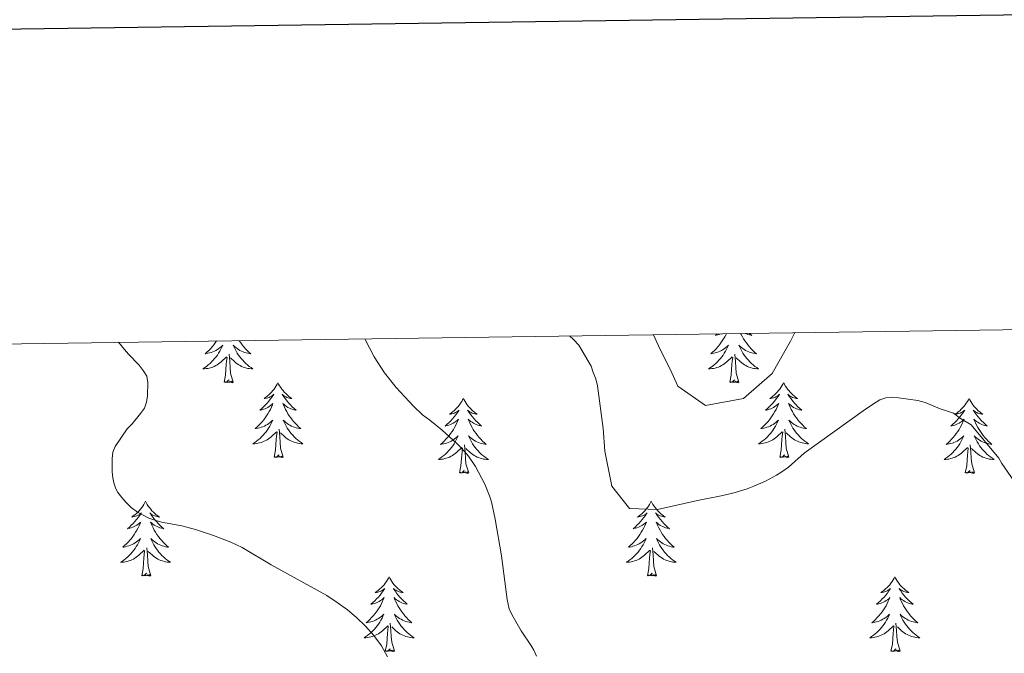
# Model space of a CAD drawing. Units: metres. Extents: x 596967 to 601464, y 691906 to 694939.
# Drawn here: x 598092 to 598249, y 694580 to 694681 of the extents above; entities that cross this region are included whole.
import ezdxf

# ---------------------------------------------------------------- set-up
doc = ezdxf.new("R2010")
doc.units = ezdxf.units.M
doc.header["$MEASUREMENT"] = 0
for name, color, linetype, lineweight in [('Carátula', 7, 'Continuous', 0), ('Elementos auxiliares', 7, 'Continuous', 0), ('Entidades rústicas y varios', 7, 'Continuous', 0), ('Relieve y altimetría', 7, 'Continuous', 0)]:
    doc.layers.add(name, color=color, linetype=linetype, lineweight=lineweight)

msp = doc.modelspace()

# ---------------------------------------------------------------- linework, layer by layer
at = {"layer": 'Carátula', "color": 7, "linetype": 'Continuous', "lineweight": 30, "flags": 128}
msp.add_lwpolyline([(597775.428, 694674.988), (597811.833, 692260.271), (601366.419, 692313.86), (601330.058, 694725.577), (597775.428, 694674.988)], dxfattribs=at)
msp.add_lwpolyline([(597775.428, 694674.988), (597811.833, 692260.271), (601366.419, 692313.86), (601330.058, 694725.577), (597775.428, 694674.988)], dxfattribs=at)
at = {"layer": 'Carátula', "color": 7, "linetype": 'Continuous', "lineweight": 0}
msp.add_3dface([(597009.293, 691906.316), (601463.837, 691969.71), (601421.574, 694939.42), (596967.03, 694876.026)], dxfattribs=at)
msp.add_3dface([(597009.293, 691906.316), (601463.837, 691969.71), (601421.574, 694939.42), (596967.03, 694876.026)], dxfattribs=at)
at = {"layer": 'Elementos auxiliares', "color": 250, "linetype": 'Continuous', "lineweight": 0}
msp.add_3dface([(597873.25, 692312.7), (597840.94, 694625.86), (601270.25, 694674.68), (601303.72, 692361.52)], dxfattribs=at)
at = {"layer": 'Entidades rústicas y varios', "color": 92, "linetype": 'Continuous', "lineweight": 0, "flags": 128}
for points in [[(598123.173, 694629.878), (598123.169, 694629.871), (598122.942, 694629.549), (598122.703, 694629.237), (598122.452, 694628.934), (598122.188, 694628.642), (598121.913, 694628.361), (598121.626, 694628.091), (598121.329, 694627.833), (598121.525, 694627.858), (598121.792, 694627.905), (598122.055, 694627.968), (598122.314, 694628.047), (598122.569, 694628.141), (598122.817, 694628.249), (598123.058, 694628.372), (598123.292, 694628.51), (598123.517, 694628.66), (598123.733, 694628.824), (598123.939, 694629), (598124.134, 694629.188), (598123.993, 694628.861), (598123.838, 694628.54), (598123.669, 694628.226), (598123.486, 694627.921), (598123.289, 694627.624), (598123.079, 694627.336), (598122.856, 694627.058), (598122.621, 694626.79), (598122.375, 694626.532), (598122.117, 694626.287), (598121.848, 694626.053), (598121.569, 694625.831), (598121.28, 694625.622), (598120.99, 694625.431), (598121.255, 694625.44), (598121.518, 694625.465), (598121.78, 694625.506), (598122.039, 694625.563), (598122.294, 694625.635), (598122.544, 694625.722), (598122.788, 694625.825), (598123.026, 694625.941), (598123.256, 694626.072), (598123.478, 694626.217), (598123.691, 694626.375), (598123.894, 694626.545), (598124.742, 694627.344)], [(598126.734, 694629.928), (598126.771, 694629.871), (598126.998, 694629.549), (598127.237, 694629.237), (598127.488, 694628.934), (598127.752, 694628.642), (598128.027, 694628.361), (598128.314, 694628.091), (598128.611, 694627.833), (598128.415, 694627.858), (598128.148, 694627.905), (598127.885, 694627.968), (598127.626, 694628.047), (598127.371, 694628.141), (598127.123, 694628.249), (598126.882, 694628.372), (598126.648, 694628.51), (598126.423, 694628.66), (598126.207, 694628.824), (598126.001, 694629), (598125.806, 694629.188), (598125.947, 694628.861), (598126.102, 694628.54), (598126.271, 694628.226), (598126.454, 694627.921), (598126.651, 694627.624), (598126.861, 694627.336), (598127.084, 694627.058), (598127.319, 694626.79), (598127.565, 694626.532), (598127.823, 694626.287), (598128.092, 694626.053), (598128.371, 694625.831), (598128.66, 694625.622), (598128.95, 694625.431), (598128.685, 694625.44), (598128.422, 694625.465), (598128.16, 694625.506), (598127.901, 694625.563), (598127.646, 694625.635), (598127.396, 694625.722), (598127.152, 694625.825), (598126.914, 694625.941), (598126.684, 694626.072), (598126.462, 694626.217), (598126.249, 694626.375), (598126.046, 694626.545), (598125.388, 694627.165)], [(598204.341, 694631.033), (598204.271, 694630.889), (598204.086, 694630.542), (598203.886, 694630.202), (598203.674, 694629.871), (598203.447, 694629.549), (598203.208, 694629.237), (598202.957, 694628.934), (598202.693, 694628.642), (598202.418, 694628.361), (598202.131, 694628.091), (598201.834, 694627.833), (598202.03, 694627.858), (598202.297, 694627.905), (598202.56, 694627.968), (598202.819, 694628.047), (598203.074, 694628.141), (598203.322, 694628.249), (598203.563, 694628.372), (598203.797, 694628.51), (598204.022, 694628.66), (598204.238, 694628.824), (598204.444, 694629), (598204.639, 694629.188), (598204.498, 694628.861), (598204.343, 694628.54), (598204.174, 694628.226), (598203.991, 694627.921), (598203.794, 694627.624), (598203.584, 694627.336), (598203.361, 694627.058), (598203.126, 694626.79), (598202.88, 694626.532), (598202.622, 694626.287), (598202.353, 694626.053), (598202.074, 694625.831), (598201.785, 694625.622), (598201.495, 694625.431), (598201.76, 694625.44), (598202.023, 694625.465), (598202.285, 694625.506), (598202.544, 694625.563), (598202.799, 694625.635), (598203.049, 694625.722), (598203.293, 694625.825), (598203.531, 694625.941), (598203.761, 694626.072), (598203.983, 694626.217), (598204.196, 694626.375), (598204.399, 694626.545), (598205.247, 694627.344)], [(598202.868, 694631.012), (598202.577, 694630.76), (598202.701, 694630.783), (598202.947, 694630.841), (598203.189, 694630.914), (598203.425, 694631.002), (598203.467, 694631.021)], [(598206.594, 694631.065), (598206.679, 694630.889), (598206.864, 694630.542), (598207.064, 694630.202), (598207.276, 694629.871), (598207.503, 694629.549), (598207.742, 694629.237), (598207.993, 694628.934), (598208.257, 694628.642), (598208.532, 694628.361), (598208.819, 694628.091), (598209.116, 694627.833), (598208.92, 694627.858), (598208.653, 694627.905), (598208.39, 694627.968), (598208.131, 694628.047), (598207.876, 694628.141), (598207.628, 694628.249), (598207.387, 694628.372), (598207.153, 694628.51), (598206.928, 694628.66), (598206.712, 694628.824), (598206.506, 694629), (598206.311, 694629.188), (598206.452, 694628.861), (598206.607, 694628.54), (598206.776, 694628.226), (598206.959, 694627.921), (598207.156, 694627.624), (598207.366, 694627.336), (598207.589, 694627.058), (598207.824, 694626.79), (598208.07, 694626.532), (598208.328, 694626.287), (598208.597, 694626.053), (598208.876, 694625.831), (598209.165, 694625.622), (598209.455, 694625.431), (598209.19, 694625.44), (598208.927, 694625.465), (598208.665, 694625.506), (598208.406, 694625.563), (598208.151, 694625.635), (598207.901, 694625.722), (598207.657, 694625.825), (598207.419, 694625.941), (598207.189, 694626.072), (598206.967, 694626.217), (598206.754, 694626.375), (598206.551, 694626.545), (598205.893, 694627.165)], [(598208.002, 694631.085), (598208.06, 694631.031), (598208.373, 694630.76), (598208.249, 694630.783), (598208.003, 694630.841), (598207.761, 694630.914), (598207.525, 694631.002), (598207.359, 694631.076)], [(598124.351, 694623.295), (598124.596, 694624.413), (598124.709, 694626.155), (598124.757, 694626.588), (598124.82, 694627.311)], [(598125.821, 694623.295), (598125.392, 694624.735), (598125.301, 694625.639), (598125.255, 694626.588), (598125.153, 694627.752)], [(598204.856, 694623.295), (598205.101, 694624.413), (598205.214, 694626.155), (598205.262, 694626.588), (598205.325, 694627.311)], [(598206.326, 694623.295), (598205.897, 694624.735), (598205.806, 694625.639), (598205.76, 694626.588), (598205.658, 694627.752)], [(598125.821, 694623.295), (598125.647, 694623.227), (598125.628, 694623.466), (598125.438, 694623.244), (598125.317, 694623.447), (598125.196, 694623.339), (598124.926, 694623.285), (598125.122, 694623.678), (598124.737, 694623.298), (598124.549, 694623.244), (598124.508, 694623.406), (598124.351, 694623.295)], [(598206.326, 694623.295), (598206.152, 694623.227), (598206.133, 694623.466), (598205.943, 694623.244), (598205.822, 694623.447), (598205.701, 694623.339), (598205.431, 694623.285), (598205.627, 694623.678), (598205.242, 694623.298), (598205.054, 694623.244), (598205.013, 694623.406), (598204.856, 694623.295)], [(598132.93, 694623.227), (598132.819, 694623.008), (598132.664, 694622.733), (598132.496, 694622.467), (598132.314, 694622.21), (598132.12, 694621.962), (598131.913, 694621.724), (598131.694, 694621.498), (598131.464, 694621.282), (598131.224, 694621.079), (598130.973, 694620.888), (598130.713, 694620.71), (598130.912, 694620.733), (598131.115, 694620.771), (598131.314, 694620.826), (598131.509, 694620.895), (598131.698, 694620.98), (598131.879, 694621.079), (598132.053, 694621.191), (598132.258, 694621.382), (598132.217, 694621.317), (598131.987, 694620.972), (598131.744, 694620.636), (598131.488, 694620.31), (598131.22, 694619.994), (598130.94, 694619.689), (598130.648, 694619.395), (598130.345, 694619.112), (598130.032, 694618.841), (598130.156, 694618.864), (598130.402, 694618.922), (598130.644, 694618.995), (598130.88, 694619.083), (598131.111, 694619.186), (598131.334, 694619.304), (598131.55, 694619.435), (598131.757, 694619.58), (598131.954, 694619.737), (598132.141, 694619.907), (598132.053, 694619.685), (598131.897, 694619.324), (598131.726, 694618.97), (598131.541, 694618.623), (598131.341, 694618.283), (598131.129, 694617.952), (598130.902, 694617.63), (598130.663, 694617.318), (598130.412, 694617.015), (598130.148, 694616.723), (598129.873, 694616.442), (598129.586, 694616.172), (598129.289, 694615.914), (598129.485, 694615.939), (598129.752, 694615.986), (598130.015, 694616.049), (598130.274, 694616.128), (598130.529, 694616.222), (598130.777, 694616.33), (598131.018, 694616.453), (598131.252, 694616.591), (598131.477, 694616.741), (598131.693, 694616.905), (598131.899, 694617.081), (598132.094, 694617.269), (598131.953, 694616.942), (598131.798, 694616.621), (598131.629, 694616.307), (598131.446, 694616.002), (598131.249, 694615.705), (598131.039, 694615.417), (598130.816, 694615.139), (598130.581, 694614.871), (598130.335, 694614.613), (598130.077, 694614.368), (598129.808, 694614.134), (598129.529, 694613.912), (598129.24, 694613.703), (598128.95, 694613.512), (598129.215, 694613.521), (598129.478, 694613.546), (598129.74, 694613.587), (598129.999, 694613.644), (598130.254, 694613.716), (598130.504, 694613.803), (598130.748, 694613.906), (598130.986, 694614.022), (598131.216, 694614.153), (598131.438, 694614.298), (598131.651, 694614.456), (598131.854, 694614.626), (598132.702, 694615.425)], [(598132.93, 694623.227), (598133.041, 694623.008), (598133.196, 694622.733), (598133.364, 694622.467), (598133.546, 694622.21), (598133.74, 694621.962), (598133.947, 694621.724), (598134.166, 694621.498), (598134.396, 694621.282), (598134.636, 694621.079), (598134.887, 694620.888), (598135.147, 694620.71), (598134.948, 694620.733), (598134.745, 694620.771), (598134.546, 694620.826), (598134.351, 694620.895), (598134.162, 694620.98), (598133.981, 694621.079), (598133.807, 694621.191), (598133.602, 694621.382), (598133.643, 694621.317), (598133.873, 694620.972), (598134.116, 694620.636), (598134.372, 694620.31), (598134.64, 694619.994), (598134.92, 694619.689), (598135.212, 694619.395), (598135.515, 694619.112), (598135.828, 694618.841), (598135.704, 694618.864), (598135.458, 694618.922), (598135.216, 694618.995), (598134.98, 694619.083), (598134.749, 694619.186), (598134.526, 694619.304), (598134.31, 694619.435), (598134.103, 694619.58), (598133.906, 694619.737), (598133.719, 694619.907), (598133.807, 694619.685), (598133.963, 694619.324), (598134.134, 694618.97), (598134.319, 694618.623), (598134.519, 694618.283), (598134.731, 694617.952), (598134.958, 694617.63), (598135.197, 694617.318), (598135.448, 694617.015), (598135.712, 694616.723), (598135.987, 694616.442), (598136.274, 694616.172), (598136.571, 694615.914), (598136.375, 694615.939), (598136.108, 694615.986), (598135.845, 694616.049), (598135.586, 694616.128), (598135.331, 694616.222), (598135.083, 694616.33), (598134.842, 694616.453), (598134.608, 694616.591), (598134.383, 694616.741), (598134.167, 694616.905), (598133.961, 694617.081), (598133.766, 694617.269), (598133.907, 694616.942), (598134.062, 694616.621), (598134.231, 694616.307), (598134.414, 694616.002), (598134.611, 694615.705), (598134.821, 694615.417), (598135.044, 694615.139), (598135.279, 694614.871), (598135.525, 694614.613), (598135.783, 694614.368), (598136.052, 694614.134), (598136.331, 694613.912), (598136.62, 694613.703), (598136.91, 694613.512), (598136.645, 694613.521), (598136.382, 694613.546), (598136.12, 694613.587), (598135.861, 694613.644), (598135.606, 694613.716), (598135.356, 694613.803), (598135.112, 694613.906), (598134.874, 694614.022), (598134.644, 694614.153), (598134.422, 694614.298), (598134.209, 694614.456), (598134.006, 694614.626), (598133.348, 694615.246)], [(598213.435, 694623.227), (598213.324, 694623.008), (598213.169, 694622.733), (598213.001, 694622.467), (598212.819, 694622.21), (598212.625, 694621.962), (598212.418, 694621.724), (598212.199, 694621.498), (598211.969, 694621.282), (598211.729, 694621.079), (598211.478, 694620.888), (598211.218, 694620.71), (598211.417, 694620.733), (598211.62, 694620.771), (598211.819, 694620.826), (598212.014, 694620.895), (598212.203, 694620.98), (598212.384, 694621.079), (598212.558, 694621.191), (598212.763, 694621.382), (598212.722, 694621.317), (598212.492, 694620.972), (598212.249, 694620.636), (598211.993, 694620.31), (598211.725, 694619.994), (598211.445, 694619.689), (598211.153, 694619.395), (598210.85, 694619.112), (598210.537, 694618.841), (598210.661, 694618.864), (598210.907, 694618.922), (598211.149, 694618.995), (598211.385, 694619.083), (598211.616, 694619.186), (598211.839, 694619.304), (598212.055, 694619.435), (598212.262, 694619.58), (598212.459, 694619.737), (598212.646, 694619.907), (598212.558, 694619.685), (598212.402, 694619.324), (598212.231, 694618.97), (598212.046, 694618.623), (598211.846, 694618.283), (598211.634, 694617.952), (598211.407, 694617.63), (598211.168, 694617.318), (598210.917, 694617.015), (598210.653, 694616.723), (598210.378, 694616.442), (598210.091, 694616.172), (598209.794, 694615.914), (598209.99, 694615.939), (598210.257, 694615.986), (598210.52, 694616.049), (598210.779, 694616.128), (598211.034, 694616.222), (598211.282, 694616.33), (598211.523, 694616.453), (598211.757, 694616.591), (598211.982, 694616.741), (598212.198, 694616.905), (598212.404, 694617.081), (598212.599, 694617.269), (598212.458, 694616.942), (598212.303, 694616.621), (598212.134, 694616.307), (598211.951, 694616.002), (598211.754, 694615.705), (598211.544, 694615.417), (598211.321, 694615.139), (598211.086, 694614.871), (598210.84, 694614.613), (598210.582, 694614.368), (598210.313, 694614.134), (598210.034, 694613.912), (598209.745, 694613.703), (598209.455, 694613.512), (598209.72, 694613.521), (598209.983, 694613.546), (598210.245, 694613.587), (598210.504, 694613.644), (598210.759, 694613.716), (598211.009, 694613.803), (598211.253, 694613.906), (598211.491, 694614.022), (598211.721, 694614.153), (598211.943, 694614.298), (598212.156, 694614.456), (598212.359, 694614.626), (598213.207, 694615.425)], [(598213.435, 694623.227), (598213.546, 694623.008), (598213.701, 694622.733), (598213.869, 694622.467), (598214.051, 694622.21), (598214.245, 694621.962), (598214.452, 694621.724), (598214.671, 694621.498), (598214.901, 694621.282), (598215.141, 694621.079), (598215.392, 694620.888), (598215.652, 694620.71), (598215.453, 694620.733), (598215.25, 694620.771), (598215.051, 694620.826), (598214.856, 694620.895), (598214.667, 694620.98), (598214.486, 694621.079), (598214.312, 694621.191), (598214.107, 694621.382), (598214.148, 694621.317), (598214.378, 694620.972), (598214.621, 694620.636), (598214.877, 694620.31), (598215.145, 694619.994), (598215.425, 694619.689), (598215.717, 694619.395), (598216.02, 694619.112), (598216.333, 694618.841), (598216.209, 694618.864), (598215.963, 694618.922), (598215.721, 694618.995), (598215.485, 694619.083), (598215.254, 694619.186), (598215.031, 694619.304), (598214.815, 694619.435), (598214.608, 694619.58), (598214.411, 694619.737), (598214.224, 694619.907), (598214.312, 694619.685), (598214.468, 694619.324), (598214.639, 694618.97), (598214.824, 694618.623), (598215.024, 694618.283), (598215.236, 694617.952), (598215.463, 694617.63), (598215.702, 694617.318), (598215.953, 694617.015), (598216.217, 694616.723), (598216.492, 694616.442), (598216.779, 694616.172), (598217.076, 694615.914), (598216.88, 694615.939), (598216.613, 694615.986), (598216.35, 694616.049), (598216.091, 694616.128), (598215.836, 694616.222), (598215.588, 694616.33), (598215.347, 694616.453), (598215.113, 694616.591), (598214.888, 694616.741), (598214.672, 694616.905), (598214.466, 694617.081), (598214.271, 694617.269), (598214.412, 694616.942), (598214.567, 694616.621), (598214.736, 694616.307), (598214.919, 694616.002), (598215.116, 694615.705), (598215.326, 694615.417), (598215.549, 694615.139), (598215.784, 694614.871), (598216.03, 694614.613), (598216.288, 694614.368), (598216.557, 694614.134), (598216.836, 694613.912), (598217.125, 694613.703), (598217.415, 694613.512), (598217.15, 694613.521), (598216.887, 694613.546), (598216.625, 694613.587), (598216.366, 694613.644), (598216.111, 694613.716), (598215.861, 694613.803), (598215.617, 694613.906), (598215.379, 694614.022), (598215.149, 694614.153), (598214.927, 694614.298), (598214.714, 694614.456), (598214.511, 694614.626), (598213.853, 694615.246)], [(598162.445, 694620.719), (598162.334, 694620.5), (598162.179, 694620.225), (598162.011, 694619.959), (598161.829, 694619.702), (598161.635, 694619.454), (598161.428, 694619.216), (598161.209, 694618.99), (598160.979, 694618.774), (598160.739, 694618.571), (598160.488, 694618.38), (598160.228, 694618.202), (598160.427, 694618.225), (598160.63, 694618.263), (598160.829, 694618.318), (598161.024, 694618.387), (598161.213, 694618.472), (598161.394, 694618.571), (598161.568, 694618.683), (598161.773, 694618.874), (598161.732, 694618.809), (598161.502, 694618.464), (598161.259, 694618.128), (598161.003, 694617.802), (598160.735, 694617.486), (598160.455, 694617.181), (598160.163, 694616.887), (598159.86, 694616.604), (598159.547, 694616.333), (598159.671, 694616.356), (598159.917, 694616.414), (598160.159, 694616.487), (598160.395, 694616.575), (598160.626, 694616.678), (598160.849, 694616.796), (598161.065, 694616.927), (598161.272, 694617.072), (598161.469, 694617.229), (598161.656, 694617.399), (598161.568, 694617.177), (598161.412, 694616.816), (598161.241, 694616.462), (598161.056, 694616.115), (598160.856, 694615.775), (598160.644, 694615.444), (598160.417, 694615.122), (598160.178, 694614.81), (598159.927, 694614.507), (598159.663, 694614.215), (598159.388, 694613.934), (598159.101, 694613.664), (598158.804, 694613.406), (598159, 694613.431), (598159.267, 694613.478), (598159.53, 694613.541), (598159.789, 694613.62), (598160.044, 694613.714), (598160.292, 694613.822), (598160.533, 694613.945), (598160.767, 694614.083), (598160.992, 694614.233), (598161.208, 694614.397), (598161.414, 694614.573), (598161.609, 694614.761), (598161.468, 694614.434), (598161.313, 694614.113), (598161.144, 694613.799), (598160.961, 694613.494), (598160.764, 694613.197), (598160.554, 694612.909), (598160.331, 694612.631), (598160.096, 694612.363), (598159.85, 694612.105), (598159.592, 694611.86), (598159.323, 694611.626), (598159.044, 694611.404), (598158.755, 694611.195), (598158.465, 694611.004), (598158.73, 694611.013), (598158.993, 694611.038), (598159.255, 694611.079), (598159.514, 694611.136), (598159.769, 694611.208), (598160.019, 694611.295), (598160.263, 694611.398), (598160.501, 694611.514), (598160.731, 694611.645), (598160.953, 694611.79), (598161.166, 694611.948), (598161.369, 694612.118), (598162.217, 694612.917)], [(598162.445, 694620.719), (598162.556, 694620.5), (598162.711, 694620.225), (598162.879, 694619.959), (598163.061, 694619.702), (598163.255, 694619.454), (598163.462, 694619.216), (598163.681, 694618.99), (598163.911, 694618.774), (598164.151, 694618.571), (598164.402, 694618.38), (598164.662, 694618.202), (598164.463, 694618.225), (598164.26, 694618.263), (598164.061, 694618.318), (598163.866, 694618.387), (598163.677, 694618.472), (598163.496, 694618.571), (598163.322, 694618.683), (598163.117, 694618.874), (598163.158, 694618.809), (598163.388, 694618.464), (598163.631, 694618.128), (598163.887, 694617.802), (598164.155, 694617.486), (598164.435, 694617.181), (598164.727, 694616.887), (598165.03, 694616.604), (598165.343, 694616.333), (598165.219, 694616.356), (598164.973, 694616.414), (598164.731, 694616.487), (598164.495, 694616.575), (598164.264, 694616.678), (598164.041, 694616.796), (598163.825, 694616.927), (598163.618, 694617.072), (598163.421, 694617.229), (598163.234, 694617.399), (598163.322, 694617.177), (598163.478, 694616.816), (598163.649, 694616.462), (598163.834, 694616.115), (598164.034, 694615.775), (598164.246, 694615.444), (598164.473, 694615.122), (598164.712, 694614.81), (598164.963, 694614.507), (598165.227, 694614.215), (598165.502, 694613.934), (598165.789, 694613.664), (598166.086, 694613.406), (598165.89, 694613.431), (598165.623, 694613.478), (598165.36, 694613.541), (598165.101, 694613.62), (598164.846, 694613.714), (598164.598, 694613.822), (598164.357, 694613.945), (598164.123, 694614.083), (598163.898, 694614.233), (598163.682, 694614.397), (598163.476, 694614.573), (598163.281, 694614.761), (598163.422, 694614.434), (598163.577, 694614.113), (598163.746, 694613.799), (598163.929, 694613.494), (598164.126, 694613.197), (598164.336, 694612.909), (598164.559, 694612.631), (598164.794, 694612.363), (598165.04, 694612.105), (598165.298, 694611.86), (598165.567, 694611.626), (598165.846, 694611.404), (598166.135, 694611.195), (598166.425, 694611.004), (598166.16, 694611.013), (598165.897, 694611.038), (598165.635, 694611.079), (598165.376, 694611.136), (598165.121, 694611.208), (598164.871, 694611.295), (598164.627, 694611.398), (598164.389, 694611.514), (598164.159, 694611.645), (598163.937, 694611.79), (598163.724, 694611.948), (598163.521, 694612.118), (598162.863, 694612.738)], [(598242.95, 694620.719), (598242.839, 694620.5), (598242.684, 694620.225), (598242.516, 694619.959), (598242.334, 694619.702), (598242.14, 694619.454), (598241.933, 694619.216), (598241.714, 694618.99), (598241.484, 694618.774), (598241.244, 694618.571), (598240.993, 694618.38), (598240.733, 694618.202), (598240.932, 694618.225), (598241.135, 694618.263), (598241.334, 694618.318), (598241.529, 694618.387), (598241.718, 694618.472), (598241.899, 694618.571), (598242.073, 694618.683), (598242.278, 694618.874), (598242.237, 694618.809), (598242.007, 694618.464), (598241.764, 694618.128), (598241.508, 694617.802), (598241.24, 694617.486), (598240.96, 694617.181), (598240.668, 694616.887), (598240.365, 694616.604), (598240.052, 694616.333), (598240.176, 694616.356), (598240.422, 694616.414), (598240.664, 694616.487), (598240.9, 694616.575), (598241.131, 694616.678), (598241.354, 694616.796), (598241.57, 694616.927), (598241.777, 694617.072), (598241.974, 694617.229), (598242.161, 694617.399), (598242.073, 694617.177), (598241.917, 694616.816), (598241.746, 694616.462), (598241.561, 694616.115), (598241.361, 694615.775), (598241.149, 694615.444), (598240.922, 694615.122), (598240.683, 694614.81), (598240.432, 694614.507), (598240.168, 694614.215), (598239.893, 694613.934), (598239.606, 694613.664), (598239.309, 694613.406), (598239.505, 694613.431), (598239.772, 694613.478), (598240.035, 694613.541), (598240.294, 694613.62), (598240.549, 694613.714), (598240.797, 694613.822), (598241.038, 694613.945), (598241.272, 694614.083), (598241.497, 694614.233), (598241.713, 694614.397), (598241.919, 694614.573), (598242.114, 694614.761), (598241.973, 694614.434), (598241.818, 694614.113), (598241.649, 694613.799), (598241.466, 694613.494), (598241.269, 694613.197), (598241.059, 694612.909), (598240.836, 694612.631), (598240.601, 694612.363), (598240.355, 694612.105), (598240.097, 694611.86), (598239.828, 694611.626), (598239.549, 694611.404), (598239.26, 694611.195), (598238.97, 694611.004), (598239.235, 694611.013), (598239.498, 694611.038), (598239.76, 694611.079), (598240.019, 694611.136), (598240.274, 694611.208), (598240.524, 694611.295), (598240.768, 694611.398), (598241.006, 694611.514), (598241.236, 694611.645), (598241.458, 694611.79), (598241.671, 694611.948), (598241.874, 694612.118), (598242.722, 694612.917)], [(598242.95, 694620.719), (598243.061, 694620.5), (598243.216, 694620.225), (598243.384, 694619.959), (598243.566, 694619.702), (598243.76, 694619.454), (598243.967, 694619.216), (598244.186, 694618.99), (598244.416, 694618.774), (598244.656, 694618.571), (598244.907, 694618.38), (598245.167, 694618.202), (598244.968, 694618.225), (598244.765, 694618.263), (598244.566, 694618.318), (598244.371, 694618.387), (598244.182, 694618.472), (598244.001, 694618.571), (598243.827, 694618.683), (598243.622, 694618.874), (598243.663, 694618.809), (598243.893, 694618.464), (598244.136, 694618.128), (598244.392, 694617.802), (598244.66, 694617.486), (598244.94, 694617.181), (598245.232, 694616.887), (598245.535, 694616.604), (598245.848, 694616.333), (598245.724, 694616.356), (598245.478, 694616.414), (598245.236, 694616.487), (598245, 694616.575), (598244.769, 694616.678), (598244.546, 694616.796), (598244.33, 694616.927), (598244.123, 694617.072), (598243.926, 694617.229), (598243.739, 694617.399), (598243.827, 694617.177), (598243.983, 694616.816), (598244.154, 694616.462), (598244.339, 694616.115), (598244.539, 694615.775), (598244.751, 694615.444), (598244.978, 694615.122), (598245.217, 694614.81), (598245.468, 694614.507), (598245.732, 694614.215), (598246.007, 694613.934), (598246.294, 694613.664), (598246.591, 694613.406), (598246.395, 694613.431), (598246.128, 694613.478), (598245.865, 694613.541), (598245.606, 694613.62), (598245.351, 694613.714), (598245.103, 694613.822), (598244.862, 694613.945), (598244.628, 694614.083), (598244.403, 694614.233), (598244.187, 694614.397), (598243.981, 694614.573), (598243.786, 694614.761), (598243.927, 694614.434), (598244.082, 694614.113), (598244.251, 694613.799), (598244.434, 694613.494), (598244.631, 694613.197), (598244.841, 694612.909), (598245.064, 694612.631), (598245.299, 694612.363), (598245.545, 694612.105), (598245.803, 694611.86), (598246.072, 694611.626), (598246.351, 694611.404), (598246.64, 694611.195), (598246.93, 694611.004), (598246.665, 694611.013), (598246.402, 694611.038), (598246.14, 694611.079), (598245.881, 694611.136), (598245.626, 694611.208), (598245.376, 694611.295), (598245.132, 694611.398), (598244.894, 694611.514), (598244.664, 694611.645), (598244.442, 694611.79), (598244.229, 694611.948), (598244.026, 694612.118), (598243.368, 694612.738)], [(598133.781, 694611.376), (598133.352, 694612.816), (598133.261, 694613.72), (598133.215, 694614.669), (598133.113, 694615.833)], [(598214.286, 694611.376), (598213.857, 694612.816), (598213.766, 694613.72), (598213.72, 694614.669), (598213.618, 694615.833)], [(598132.311, 694611.376), (598132.556, 694612.494), (598132.669, 694614.236), (598132.717, 694614.669), (598132.78, 694615.392)], [(598212.816, 694611.376), (598213.061, 694612.494), (598213.174, 694614.236), (598213.222, 694614.669), (598213.285, 694615.392)], [(598161.826, 694608.868), (598162.071, 694609.986), (598162.184, 694611.728), (598162.232, 694612.161), (598162.295, 694612.884)], [(598163.296, 694608.868), (598162.867, 694610.308), (598162.776, 694611.212), (598162.73, 694612.161), (598162.628, 694613.325)], [(598242.331, 694608.868), (598242.576, 694609.986), (598242.689, 694611.728), (598242.737, 694612.161), (598242.8, 694612.884)], [(598243.801, 694608.868), (598243.372, 694610.308), (598243.281, 694611.212), (598243.235, 694612.161), (598243.133, 694613.325)], [(598133.781, 694611.376), (598133.607, 694611.308), (598133.588, 694611.547), (598133.398, 694611.325), (598133.277, 694611.528), (598133.156, 694611.42), (598132.886, 694611.366), (598133.082, 694611.759), (598132.697, 694611.379), (598132.509, 694611.325), (598132.468, 694611.487), (598132.311, 694611.376)], [(598214.286, 694611.376), (598214.112, 694611.308), (598214.093, 694611.547), (598213.903, 694611.325), (598213.782, 694611.528), (598213.661, 694611.42), (598213.391, 694611.366), (598213.587, 694611.759), (598213.202, 694611.379), (598213.014, 694611.325), (598212.973, 694611.487), (598212.816, 694611.376)], [(598163.296, 694608.868), (598163.122, 694608.8), (598163.103, 694609.039), (598162.913, 694608.817), (598162.792, 694609.02), (598162.671, 694608.912), (598162.401, 694608.858), (598162.597, 694609.251), (598162.212, 694608.871), (598162.024, 694608.817), (598161.983, 694608.979), (598161.826, 694608.868)], [(598243.801, 694608.868), (598243.627, 694608.8), (598243.608, 694609.039), (598243.418, 694608.817), (598243.297, 694609.02), (598243.176, 694608.912), (598242.906, 694608.858), (598243.102, 694609.251), (598242.717, 694608.871), (598242.529, 694608.817), (598242.488, 694608.979), (598242.331, 694608.868)], [(598111.862, 694604.359), (598111.751, 694604.14), (598111.596, 694603.865), (598111.428, 694603.599), (598111.246, 694603.342), (598111.052, 694603.094), (598110.845, 694602.856), (598110.626, 694602.63), (598110.396, 694602.414), (598110.156, 694602.211), (598109.905, 694602.02), (598109.645, 694601.842), (598109.844, 694601.865), (598110.047, 694601.903), (598110.246, 694601.958), (598110.441, 694602.027), (598110.63, 694602.112), (598110.811, 694602.211), (598110.985, 694602.323), (598111.19, 694602.514), (598111.149, 694602.449), (598110.919, 694602.104), (598110.676, 694601.768), (598110.42, 694601.442), (598110.152, 694601.126), (598109.872, 694600.821), (598109.58, 694600.527), (598109.277, 694600.244), (598108.964, 694599.973), (598109.088, 694599.996), (598109.334, 694600.054), (598109.576, 694600.127), (598109.812, 694600.215), (598110.043, 694600.318), (598110.266, 694600.436), (598110.482, 694600.567), (598110.689, 694600.712), (598110.886, 694600.869), (598111.073, 694601.039), (598110.985, 694600.817), (598110.829, 694600.456), (598110.658, 694600.102), (598110.473, 694599.755), (598110.273, 694599.415), (598110.061, 694599.084), (598109.834, 694598.762), (598109.595, 694598.45), (598109.344, 694598.147), (598109.08, 694597.855), (598108.805, 694597.574), (598108.518, 694597.304), (598108.221, 694597.046), (598108.417, 694597.071), (598108.684, 694597.118), (598108.947, 694597.181), (598109.206, 694597.26), (598109.461, 694597.354), (598109.709, 694597.462), (598109.95, 694597.585), (598110.184, 694597.723), (598110.409, 694597.873), (598110.625, 694598.037), (598110.831, 694598.213), (598111.026, 694598.401), (598110.885, 694598.074), (598110.73, 694597.753), (598110.561, 694597.439), (598110.378, 694597.134), (598110.181, 694596.837), (598109.971, 694596.549), (598109.748, 694596.271), (598109.513, 694596.003), (598109.267, 694595.745), (598109.009, 694595.5), (598108.74, 694595.266), (598108.461, 694595.044), (598108.172, 694594.835), (598107.882, 694594.644), (598108.147, 694594.653), (598108.41, 694594.678), (598108.672, 694594.719), (598108.931, 694594.776), (598109.186, 694594.848), (598109.436, 694594.935), (598109.68, 694595.038), (598109.918, 694595.154), (598110.148, 694595.285), (598110.37, 694595.43), (598110.583, 694595.588), (598110.786, 694595.758), (598111.634, 694596.557)], [(598111.862, 694604.359), (598111.973, 694604.14), (598112.128, 694603.865), (598112.296, 694603.599), (598112.478, 694603.342), (598112.672, 694603.094), (598112.879, 694602.856), (598113.098, 694602.63), (598113.328, 694602.414), (598113.568, 694602.211), (598113.819, 694602.02), (598114.079, 694601.842), (598113.88, 694601.865), (598113.677, 694601.903), (598113.478, 694601.958), (598113.283, 694602.027), (598113.094, 694602.112), (598112.913, 694602.211), (598112.739, 694602.323), (598112.534, 694602.514), (598112.575, 694602.449), (598112.805, 694602.104), (598113.048, 694601.768), (598113.304, 694601.442), (598113.572, 694601.126), (598113.852, 694600.821), (598114.144, 694600.527), (598114.447, 694600.244), (598114.76, 694599.973), (598114.636, 694599.996), (598114.39, 694600.054), (598114.148, 694600.127), (598113.912, 694600.215), (598113.681, 694600.318), (598113.458, 694600.436), (598113.242, 694600.567), (598113.035, 694600.712), (598112.838, 694600.869), (598112.651, 694601.039), (598112.739, 694600.817), (598112.895, 694600.456), (598113.066, 694600.102), (598113.251, 694599.755), (598113.451, 694599.415), (598113.663, 694599.084), (598113.89, 694598.762), (598114.129, 694598.45), (598114.38, 694598.147), (598114.644, 694597.855), (598114.919, 694597.574), (598115.206, 694597.304), (598115.503, 694597.046), (598115.307, 694597.071), (598115.04, 694597.118), (598114.777, 694597.181), (598114.518, 694597.26), (598114.263, 694597.354), (598114.015, 694597.462), (598113.774, 694597.585), (598113.54, 694597.723), (598113.315, 694597.873), (598113.099, 694598.037), (598112.893, 694598.213), (598112.698, 694598.401), (598112.839, 694598.074), (598112.994, 694597.753), (598113.163, 694597.439), (598113.346, 694597.134), (598113.543, 694596.837), (598113.753, 694596.549), (598113.976, 694596.271), (598114.211, 694596.003), (598114.457, 694595.745), (598114.715, 694595.5), (598114.984, 694595.266), (598115.263, 694595.044), (598115.552, 694594.835), (598115.842, 694594.644), (598115.577, 694594.653), (598115.314, 694594.678), (598115.052, 694594.719), (598114.793, 694594.776), (598114.538, 694594.848), (598114.288, 694594.935), (598114.044, 694595.038), (598113.806, 694595.154), (598113.576, 694595.285), (598113.354, 694595.43), (598113.141, 694595.588), (598112.938, 694595.758), (598112.28, 694596.378)], [(598192.367, 694604.359), (598192.256, 694604.14), (598192.101, 694603.865), (598191.933, 694603.599), (598191.751, 694603.342), (598191.557, 694603.094), (598191.35, 694602.856), (598191.131, 694602.63), (598190.901, 694602.414), (598190.661, 694602.211), (598190.41, 694602.02), (598190.15, 694601.842), (598190.349, 694601.865), (598190.552, 694601.903), (598190.751, 694601.958), (598190.946, 694602.027), (598191.135, 694602.112), (598191.316, 694602.211), (598191.49, 694602.323), (598191.695, 694602.514), (598191.654, 694602.449), (598191.424, 694602.104), (598191.181, 694601.768), (598190.925, 694601.442), (598190.657, 694601.126), (598190.377, 694600.821), (598190.085, 694600.527), (598189.782, 694600.244), (598189.469, 694599.973), (598189.593, 694599.996), (598189.839, 694600.054), (598190.081, 694600.127), (598190.317, 694600.215), (598190.548, 694600.318), (598190.771, 694600.436), (598190.987, 694600.567), (598191.194, 694600.712), (598191.391, 694600.869), (598191.578, 694601.039), (598191.49, 694600.817), (598191.334, 694600.456), (598191.163, 694600.102), (598190.978, 694599.755), (598190.778, 694599.415), (598190.566, 694599.084), (598190.339, 694598.762), (598190.1, 694598.45), (598189.849, 694598.147), (598189.585, 694597.855), (598189.31, 694597.574), (598189.023, 694597.304), (598188.726, 694597.046), (598188.922, 694597.071), (598189.189, 694597.118), (598189.452, 694597.181), (598189.711, 694597.26), (598189.966, 694597.354), (598190.214, 694597.462), (598190.455, 694597.585), (598190.689, 694597.723), (598190.914, 694597.873), (598191.13, 694598.037), (598191.336, 694598.213), (598191.531, 694598.401), (598191.39, 694598.074), (598191.235, 694597.753), (598191.066, 694597.439), (598190.883, 694597.134), (598190.686, 694596.837), (598190.476, 694596.549), (598190.253, 694596.271), (598190.018, 694596.003), (598189.772, 694595.745), (598189.514, 694595.5), (598189.245, 694595.266), (598188.966, 694595.044), (598188.677, 694594.835), (598188.387, 694594.644), (598188.652, 694594.653), (598188.915, 694594.678), (598189.177, 694594.719), (598189.436, 694594.776), (598189.691, 694594.848), (598189.941, 694594.935), (598190.185, 694595.038), (598190.423, 694595.154), (598190.653, 694595.285), (598190.875, 694595.43), (598191.088, 694595.588), (598191.291, 694595.758), (598192.139, 694596.557)], [(598192.367, 694604.359), (598192.478, 694604.14), (598192.633, 694603.865), (598192.801, 694603.599), (598192.983, 694603.342), (598193.177, 694603.094), (598193.384, 694602.856), (598193.603, 694602.63), (598193.833, 694602.414), (598194.073, 694602.211), (598194.324, 694602.02), (598194.584, 694601.842), (598194.385, 694601.865), (598194.182, 694601.903), (598193.983, 694601.958), (598193.788, 694602.027), (598193.599, 694602.112), (598193.418, 694602.211), (598193.244, 694602.323), (598193.039, 694602.514), (598193.08, 694602.449), (598193.31, 694602.104), (598193.553, 694601.768), (598193.809, 694601.442), (598194.077, 694601.126), (598194.357, 694600.821), (598194.649, 694600.527), (598194.952, 694600.244), (598195.265, 694599.973), (598195.141, 694599.996), (598194.895, 694600.054), (598194.653, 694600.127), (598194.417, 694600.215), (598194.186, 694600.318), (598193.963, 694600.436), (598193.747, 694600.567), (598193.54, 694600.712), (598193.343, 694600.869), (598193.156, 694601.039), (598193.244, 694600.817), (598193.4, 694600.456), (598193.571, 694600.102), (598193.756, 694599.755), (598193.956, 694599.415), (598194.168, 694599.084), (598194.395, 694598.762), (598194.634, 694598.45), (598194.885, 694598.147), (598195.149, 694597.855), (598195.424, 694597.574), (598195.711, 694597.304), (598196.008, 694597.046), (598195.812, 694597.071), (598195.545, 694597.118), (598195.282, 694597.181), (598195.023, 694597.26), (598194.768, 694597.354), (598194.52, 694597.462), (598194.279, 694597.585), (598194.045, 694597.723), (598193.82, 694597.873), (598193.604, 694598.037), (598193.398, 694598.213), (598193.203, 694598.401), (598193.344, 694598.074), (598193.499, 694597.753), (598193.668, 694597.439), (598193.851, 694597.134), (598194.048, 694596.837), (598194.258, 694596.549), (598194.481, 694596.271), (598194.716, 694596.003), (598194.962, 694595.745), (598195.22, 694595.5), (598195.489, 694595.266), (598195.768, 694595.044), (598196.057, 694594.835), (598196.347, 694594.644), (598196.082, 694594.653), (598195.819, 694594.678), (598195.557, 694594.719), (598195.298, 694594.776), (598195.043, 694594.848), (598194.793, 694594.935), (598194.549, 694595.038), (598194.311, 694595.154), (598194.081, 694595.285), (598193.859, 694595.43), (598193.646, 694595.588), (598193.443, 694595.758), (598192.785, 694596.378)], [(598112.713, 694592.508), (598112.284, 694593.948), (598112.193, 694594.852), (598112.147, 694595.801), (598112.045, 694596.965)], [(598193.218, 694592.508), (598192.789, 694593.948), (598192.698, 694594.852), (598192.652, 694595.801), (598192.55, 694596.965)], [(598111.243, 694592.508), (598111.488, 694593.626), (598111.601, 694595.368), (598111.649, 694595.801), (598111.712, 694596.524)], [(598191.748, 694592.508), (598191.993, 694593.626), (598192.106, 694595.368), (598192.154, 694595.801), (598192.217, 694596.524)], [(598112.713, 694592.508), (598112.539, 694592.44), (598112.52, 694592.679), (598112.33, 694592.457), (598112.209, 694592.66), (598112.088, 694592.552), (598111.818, 694592.498), (598112.014, 694592.891), (598111.629, 694592.511), (598111.441, 694592.457), (598111.4, 694592.619), (598111.243, 694592.508)], [(598150.628, 694592.334), (598150.517, 694592.115), (598150.362, 694591.84), (598150.194, 694591.574), (598150.012, 694591.317), (598149.818, 694591.069), (598149.611, 694590.831), (598149.392, 694590.605), (598149.162, 694590.389), (598148.922, 694590.186), (598148.671, 694589.995), (598148.411, 694589.817), (598148.61, 694589.84), (598148.813, 694589.878), (598149.012, 694589.933), (598149.207, 694590.002), (598149.396, 694590.087), (598149.577, 694590.186), (598149.751, 694590.298), (598149.956, 694590.489), (598149.915, 694590.424), (598149.685, 694590.079), (598149.442, 694589.743), (598149.186, 694589.417), (598148.918, 694589.101), (598148.638, 694588.796), (598148.346, 694588.502), (598148.043, 694588.219), (598147.73, 694587.948), (598147.854, 694587.971), (598148.1, 694588.029), (598148.342, 694588.102), (598148.578, 694588.19), (598148.809, 694588.293), (598149.032, 694588.411), (598149.248, 694588.542), (598149.455, 694588.687), (598149.652, 694588.844), (598149.839, 694589.014), (598149.751, 694588.792), (598149.595, 694588.431), (598149.424, 694588.077), (598149.239, 694587.73), (598149.039, 694587.39), (598148.827, 694587.059), (598148.6, 694586.737), (598148.361, 694586.425), (598148.11, 694586.122), (598147.846, 694585.83), (598147.571, 694585.549), (598147.284, 694585.279), (598146.987, 694585.021), (598147.183, 694585.046), (598147.45, 694585.093), (598147.713, 694585.156), (598147.972, 694585.235), (598148.227, 694585.329), (598148.475, 694585.437), (598148.716, 694585.56), (598148.95, 694585.698), (598149.175, 694585.848), (598149.391, 694586.012), (598149.597, 694586.188), (598149.792, 694586.376), (598149.651, 694586.049), (598149.496, 694585.728), (598149.327, 694585.414), (598149.144, 694585.109), (598148.947, 694584.812), (598148.737, 694584.524), (598148.514, 694584.246), (598148.279, 694583.978), (598148.033, 694583.72), (598147.775, 694583.475), (598147.506, 694583.241), (598147.227, 694583.019), (598146.938, 694582.81), (598146.648, 694582.619), (598146.913, 694582.628), (598147.176, 694582.653), (598147.438, 694582.694), (598147.697, 694582.751), (598147.952, 694582.823), (598148.202, 694582.91), (598148.446, 694583.013), (598148.684, 694583.129), (598148.914, 694583.26), (598149.136, 694583.405), (598149.349, 694583.563), (598149.552, 694583.733), (598150.4, 694584.532)], [(598150.628, 694592.334), (598150.739, 694592.115), (598150.894, 694591.84), (598151.062, 694591.574), (598151.244, 694591.317), (598151.438, 694591.069), (598151.645, 694590.831), (598151.864, 694590.605), (598152.094, 694590.389), (598152.334, 694590.186), (598152.585, 694589.995), (598152.845, 694589.817), (598152.646, 694589.84), (598152.443, 694589.878), (598152.244, 694589.933), (598152.049, 694590.002), (598151.86, 694590.087), (598151.679, 694590.186), (598151.505, 694590.298), (598151.3, 694590.489), (598151.341, 694590.424), (598151.571, 694590.079), (598151.814, 694589.743), (598152.07, 694589.417), (598152.338, 694589.101), (598152.618, 694588.796), (598152.91, 694588.502), (598153.213, 694588.219), (598153.526, 694587.948), (598153.402, 694587.971), (598153.156, 694588.029), (598152.914, 694588.102), (598152.678, 694588.19), (598152.447, 694588.293), (598152.224, 694588.411), (598152.008, 694588.542), (598151.801, 694588.687), (598151.604, 694588.844), (598151.417, 694589.014), (598151.505, 694588.792), (598151.661, 694588.431), (598151.832, 694588.077), (598152.017, 694587.73), (598152.217, 694587.39), (598152.429, 694587.059), (598152.656, 694586.737), (598152.895, 694586.425), (598153.146, 694586.122), (598153.41, 694585.83), (598153.685, 694585.549), (598153.972, 694585.279), (598154.269, 694585.021), (598154.073, 694585.046), (598153.806, 694585.093), (598153.543, 694585.156), (598153.284, 694585.235), (598153.029, 694585.329), (598152.781, 694585.437), (598152.54, 694585.56), (598152.306, 694585.698), (598152.081, 694585.848), (598151.865, 694586.012), (598151.659, 694586.188), (598151.464, 694586.376), (598151.605, 694586.049), (598151.76, 694585.728), (598151.929, 694585.414), (598152.112, 694585.109), (598152.309, 694584.812), (598152.519, 694584.524), (598152.742, 694584.246), (598152.977, 694583.978), (598153.223, 694583.72), (598153.481, 694583.475), (598153.75, 694583.241), (598154.029, 694583.019), (598154.318, 694582.81), (598154.608, 694582.619), (598154.343, 694582.628), (598154.08, 694582.653), (598153.818, 694582.694), (598153.559, 694582.751), (598153.304, 694582.823), (598153.054, 694582.91), (598152.81, 694583.013), (598152.572, 694583.129), (598152.342, 694583.26), (598152.12, 694583.405), (598151.907, 694583.563), (598151.704, 694583.733), (598151.046, 694584.353)], [(598193.218, 694592.508), (598193.044, 694592.44), (598193.025, 694592.679), (598192.835, 694592.457), (598192.714, 694592.66), (598192.593, 694592.552), (598192.323, 694592.498), (598192.519, 694592.891), (598192.134, 694592.511), (598191.946, 694592.457), (598191.905, 694592.619), (598191.748, 694592.508)], [(598231.133, 694592.334), (598231.022, 694592.115), (598230.867, 694591.84), (598230.699, 694591.574), (598230.517, 694591.317), (598230.323, 694591.069), (598230.116, 694590.831), (598229.897, 694590.605), (598229.667, 694590.389), (598229.427, 694590.186), (598229.176, 694589.995), (598228.916, 694589.817), (598229.115, 694589.84), (598229.318, 694589.878), (598229.517, 694589.933), (598229.712, 694590.002), (598229.901, 694590.087), (598230.082, 694590.186), (598230.256, 694590.298), (598230.461, 694590.489), (598230.42, 694590.424), (598230.19, 694590.079), (598229.947, 694589.743), (598229.691, 694589.417), (598229.423, 694589.101), (598229.143, 694588.796), (598228.851, 694588.502), (598228.548, 694588.219), (598228.235, 694587.948), (598228.359, 694587.971), (598228.605, 694588.029), (598228.847, 694588.102), (598229.083, 694588.19), (598229.314, 694588.293), (598229.537, 694588.411), (598229.753, 694588.542), (598229.96, 694588.687), (598230.157, 694588.844), (598230.344, 694589.014), (598230.256, 694588.792), (598230.1, 694588.431), (598229.929, 694588.077), (598229.744, 694587.73), (598229.544, 694587.39), (598229.332, 694587.059), (598229.105, 694586.737), (598228.866, 694586.425), (598228.615, 694586.122), (598228.351, 694585.83), (598228.076, 694585.549), (598227.789, 694585.279), (598227.492, 694585.021), (598227.688, 694585.046), (598227.955, 694585.093), (598228.218, 694585.156), (598228.477, 694585.235), (598228.732, 694585.329), (598228.98, 694585.437), (598229.221, 694585.56), (598229.455, 694585.698), (598229.68, 694585.848), (598229.896, 694586.012), (598230.102, 694586.188), (598230.297, 694586.376), (598230.156, 694586.049), (598230.001, 694585.728), (598229.832, 694585.414), (598229.649, 694585.109), (598229.452, 694584.812), (598229.242, 694584.524), (598229.019, 694584.246), (598228.784, 694583.978), (598228.538, 694583.72), (598228.28, 694583.475), (598228.011, 694583.241), (598227.732, 694583.019), (598227.443, 694582.81), (598227.153, 694582.619), (598227.418, 694582.628), (598227.681, 694582.653), (598227.943, 694582.694), (598228.202, 694582.751), (598228.457, 694582.823), (598228.707, 694582.91), (598228.951, 694583.013), (598229.189, 694583.129), (598229.419, 694583.26), (598229.641, 694583.405), (598229.854, 694583.563), (598230.057, 694583.733), (598230.905, 694584.532)], [(598231.133, 694592.334), (598231.244, 694592.115), (598231.399, 694591.84), (598231.567, 694591.574), (598231.749, 694591.317), (598231.943, 694591.069), (598232.15, 694590.831), (598232.369, 694590.605), (598232.599, 694590.389), (598232.839, 694590.186), (598233.09, 694589.995), (598233.35, 694589.817), (598233.151, 694589.84), (598232.948, 694589.878), (598232.749, 694589.933), (598232.554, 694590.002), (598232.365, 694590.087), (598232.184, 694590.186), (598232.01, 694590.298), (598231.805, 694590.489), (598231.846, 694590.424), (598232.076, 694590.079), (598232.319, 694589.743), (598232.575, 694589.417), (598232.843, 694589.101), (598233.123, 694588.796), (598233.415, 694588.502), (598233.718, 694588.219), (598234.031, 694587.948), (598233.907, 694587.971), (598233.661, 694588.029), (598233.419, 694588.102), (598233.183, 694588.19), (598232.952, 694588.293), (598232.729, 694588.411), (598232.513, 694588.542), (598232.306, 694588.687), (598232.109, 694588.844), (598231.922, 694589.014), (598232.01, 694588.792), (598232.166, 694588.431), (598232.337, 694588.077), (598232.522, 694587.73), (598232.722, 694587.39), (598232.934, 694587.059), (598233.161, 694586.737), (598233.4, 694586.425), (598233.651, 694586.122), (598233.915, 694585.83), (598234.19, 694585.549), (598234.477, 694585.279), (598234.774, 694585.021), (598234.578, 694585.046), (598234.311, 694585.093), (598234.048, 694585.156), (598233.789, 694585.235), (598233.534, 694585.329), (598233.286, 694585.437), (598233.045, 694585.56), (598232.811, 694585.698), (598232.586, 694585.848), (598232.37, 694586.012), (598232.164, 694586.188), (598231.969, 694586.376), (598232.11, 694586.049), (598232.265, 694585.728), (598232.434, 694585.414), (598232.617, 694585.109), (598232.814, 694584.812), (598233.024, 694584.524), (598233.247, 694584.246), (598233.482, 694583.978), (598233.728, 694583.72), (598233.986, 694583.475), (598234.255, 694583.241), (598234.534, 694583.019), (598234.823, 694582.81), (598235.113, 694582.619), (598234.848, 694582.628), (598234.585, 694582.653), (598234.323, 694582.694), (598234.064, 694582.751), (598233.809, 694582.823), (598233.559, 694582.91), (598233.315, 694583.013), (598233.077, 694583.129), (598232.847, 694583.26), (598232.625, 694583.405), (598232.412, 694583.563), (598232.209, 694583.733), (598231.551, 694584.353)], [(598150.009, 694580.483), (598150.254, 694581.601), (598150.367, 694583.343), (598150.415, 694583.776), (598150.478, 694584.499)], [(598151.479, 694580.483), (598151.05, 694581.923), (598150.959, 694582.827), (598150.913, 694583.776), (598150.811, 694584.94)], [(598230.514, 694580.483), (598230.759, 694581.601), (598230.872, 694583.343), (598230.92, 694583.776), (598230.983, 694584.499)], [(598231.984, 694580.483), (598231.555, 694581.923), (598231.464, 694582.827), (598231.418, 694583.776), (598231.316, 694584.94)], [(598151.479, 694580.483), (598151.305, 694580.415), (598151.286, 694580.654), (598151.096, 694580.432), (598150.975, 694580.635), (598150.854, 694580.527), (598150.584, 694580.473), (598150.78, 694580.866), (598150.395, 694580.486), (598150.207, 694580.432), (598150.166, 694580.594), (598150.009, 694580.483)], [(598231.984, 694580.483), (598231.81, 694580.415), (598231.791, 694580.654), (598231.601, 694580.432), (598231.48, 694580.635), (598231.359, 694580.527), (598231.089, 694580.473), (598231.285, 694580.866), (598230.9, 694580.486), (598230.712, 694580.432), (598230.671, 694580.594), (598230.514, 694580.483)]]:
    msp.add_lwpolyline(points, dxfattribs=at)
at = {"layer": 'Relieve y altimetría', "color": 30, "linetype": 'Continuous', "lineweight": 0, "flags": 128}
for points, elevation in [([(598192.692, 694630.867), (598193.782, 694628.526), (598195.401, 694625.258), (598196.595, 694622.659), (598200.988, 694619.576), (598207.034, 694620.71), (598211.632, 694624.691), (598214.541, 694629.839), (598215.122, 694631.02), (598215.183, 694631.187)], 405), ([(598107.555, 694629.655), (598108.501, 694628.513), (598109.155, 694627.756), (598110.824, 694626.037), (598111.486, 694625.185), (598112.062, 694624.251), (598112.216, 694623.262), (598112.186, 694621.133), (598112.003, 694620.125), (598111.684, 694619.176), (598111.068, 694618.305), (598109.734, 694616.674), (598108.911, 694615.873), (598106.995, 694613.085), (598106.62, 694612.172), (598106.515, 694611.151), (598106.525, 694609.059), (598106.622, 694608.063), (598106.781, 694607.282), (598107.128, 694606.345), (598107.464, 694605.773), (598108.064, 694604.956), (598108.711, 694604.205), (598109.582, 694603.349), (598110.596, 694602.599), (598112.398, 694601.688), (598113.327, 694601.325), (598114.39, 694601.027), (598117.643, 694600.427), (598119.815, 694599.857), (598122.664, 694598.919), (598125.426, 694597.861), (598127.23, 694596.994), (598131.867, 694594.221), (598140.7, 694589.345), (598142.375, 694588.258), (598143.978, 694587.062), (598145.438, 694585.865), (598146.875, 694584.483), (598148.193, 694582.977), (598149.391, 694581.336), (598150.362, 694579.606)], 420), ([(598146.756, 694630.213), (598146.854, 694630.001), (598148.251, 694627.35), (598149.899, 694624.809), (598151.777, 694622.475), (598154.498, 694619.491), (598155.959, 694618.128), (598157.113, 694617.275), (598159.058, 694615.69), (598161.448, 694613.491), (598162.62, 694612.29), (598163.251, 694611.517), (598164.377, 694609.862), (598165.862, 694607.087), (598166.626, 694605.234), (598166.925, 694604.284), (598167.527, 694601.507), (598168.523, 694595.657), (598169.401, 694588.713), (598169.763, 694587.22), (598170.16, 694586.303), (598171.629, 694583.739), (598173.315, 694581.269), (598173.667, 694580.642), (598174.076, 694579.705)], 415), ([(598179.34, 694630.677), (598179.966, 694630.114), (598180.813, 694629.194), (598182.769, 694625.844), (598183.112, 694624.837), (598183.539, 694623.831), (598183.799, 694622.74), (598184.684, 694615.935), (598184.961, 694612.321), (598186.09, 694606.78), (598188.889, 694603.183), (598193.346, 694603.043), (598199.702, 694604.461), (598203.76, 694605.269), (598205.693, 694605.753), (598207.604, 694606.343), (598208.684, 694606.741), (598210.531, 694607.548), (598212.289, 694608.497), (598213.133, 694609.031), (598214.213, 694609.803), (598216.721, 694612.007), (598226.482, 694619.014), (598228.154, 694620.129), (598228.773, 694620.494), (598229.72, 694620.844), (598230.715, 694620.928), (598231.737, 694620.843), (598234.809, 694620.407), (598235.947, 694620.061), (598238.367, 694619.043), (598239.547, 694618.716), (598240.479, 694618.354), (598241.572, 694617.552), (598243.298, 694616.526), (598247.668, 694611.201), (598248.178, 694610.365), (598252.083, 694604.673)], 410)]:
    msp.add_lwpolyline(points, dxfattribs=dict(at, elevation=elevation))

doc.saveas('drawing.dxf')
